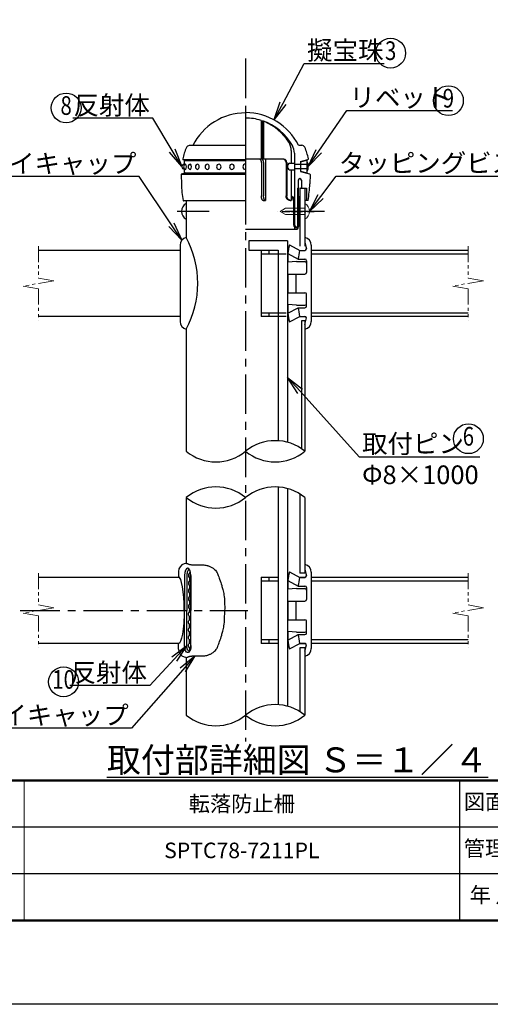
# Model space of a CAD drawing. Extents: x -29 to 10512, y -13 to 7412.
# Drawn here: x 4991 to 6882, y -13 to 3945 of the extents above; entities that cross this region are included whole.
import ezdxf
from ezdxf import colors
from ezdxf.entities.mleader import LeaderData, LeaderLine
from ezdxf.enums import TextEntityAlignment as Align
from ezdxf.math import Vec2, Vec3

# ---------------------------------------------------------------- set-up
doc = ezdxf.new("R2010")
doc.units = 0
doc.header["$MEASUREMENT"] = 0
doc.linetypes.add('CENTER', pattern=[50.8, 31.75, -6.35, 6.35, -6.35])
doc.linetypes.add('PHANTOM', pattern=[63.5, 31.75, -6.35, 6.35, -6.35, 6.35, -6.35])
doc.layers.get('0').update_dxf_attribs({"linetype": 'CONTINUOUS'})
doc.layers.get('DefPoints').update_dxf_attribs({"linetype": 'CONTINUOUS'})
for name, color, linetype, lineweight in [('FRAM3', 1, 'CONTINUOUS', 50), ('ボルト・ナット', 8, 'CONTINUOUS', 9), ('想像線', 11, 'PHANTOM', 18), ('細線', 8, 'CONTINUOUS', 18)]:
    doc.layers.add(name, color=color, linetype=linetype, lineweight=lineweight)
for name, color, linetype in [('基準線', 6, 'CENTER'), ('外形線', 7, 'CONTINUOUS'), ('文字', 4, 'CONTINUOUS'), ('文字引出', 4, 'CONTINUOUS')]:
    doc.layers.add(name, color=color, linetype=linetype)
doc.styles.get("Standard").update_dxf_attribs({"font": 'TXT.SHX', "bigfont": 'bigfont.shx'})

# ---------------------------------------------------------------- blocks, each defined once
blk = doc.blocks.new('快工房表題欄1')
at = {"layer": 'FRAM3'}
for p, q in [((0, 22.5), (-377.5, 22.5)), ((0, 0), (-377.5, 0))]:
    blk.add_line(p, q, dxfattribs=at)
at = {"layer": '外形線'}
for p, q in [((-135, 22.5), (-135, 0)), ((0, 15), (-377.5, 15)), ((-75, 7.5), (-377.5, 7.5))]:
    blk.add_line(p, q, dxfattribs=at)
at = {"layer": '細線'}
blk.add_line((-205, 22.5), (-205, 0), dxfattribs=at)
at = {"layer": '文字', "char_height": 2.5, "width": 15, "attachment_point": 5}
for s, insert in [('図面番号', (-127.5, 18.75)), ('管理番号', (-127.5, 11.25)), ('年 月 日', (-127.5, 3.75))]:
    blk.add_mtext(s, dxfattribs=dict(at, insert=insert))
at = {"layer": '文字'}
for tag, p in [('設計', (-255, 18.75)), ('製品名称', (-170, 18.75)), ('図面番号', (-97.5, 18.75)), ('JOB', (-40, 18.75)), ('A*', (-5, 18.75)), ('符号１', (-372.5, 11.25)), ('改定事項１', (-335, 11.25)), ('改定年月日１', (-287.5, 11.25)), ('製図', (-255, 11.25)), ('縮尺', (-230, 11.25)), ('型番', (-170, 11.25)), ('管理番号', (-97.5, 11.25)), ('符号２', (-372.5, 3.75)), ('改定事項２', (-335, 3.75)), ('改定年月日２', (-287.5, 3.75)), ('検図', (-255, 3.75)), ('番号', (-230, 3.75)), ('物件名称', (-170, 3.75)), ('年月日', (-97.5, 3.75))]:
    blk.add_attdef(tag, text='', height=2.5, dxfattribs=at).set_placement(p, align=Align.MIDDLE_CENTER)
blk = doc.blocks.new('_OPEN')
at = {"color": 0, "linetype": 'ByBlock'}
for p, q in [((-1, 0.167), (0, 0)), ((0, 0), (-1, -0.167)), ((0, 0), (-1, 0))]:
    blk.add_line(p, q, dxfattribs=at)

msp = doc.modelspace()

# ---------------------------------------------------------------- linework, layer by layer
at = {"layer": 'DefPoints'}
msp.add_lwpolyline([(-29, 7411.5), (10471, 7411.5), (10471, -13.5), (-29, -13.5)], close=True, dxfattribs=at)
at = {"layer": 'FRAM3', "color": 1, "linetype": 'Continuous'}
msp.add_lwpolyline([(696, 324), (696, 7074), (10133.5, 7074), (10133.5, 324)], close=True, dxfattribs=at)
at = {"layer": 'ボルト・ナット'}
for p, q in [((6037.77, 3174.17), (6059.1, 3186.67)), ((6037.77, 3174.17), (6059.1, 3161.67)), ((6137.08, 3186.67), (6059.1, 3186.67)), ((6137.08, 3161.67), (6059.1, 3161.67))]:
    msp.add_line(p, q, dxfattribs=at)
msp.add_arc((6119.24, 3174.17), 36.44, 299.31148, 60.68852, dxfattribs=at)
at = {"layer": '基準線', "ltscale": 5}
for p, q in [((5898.64, 3788.57), (5898.64, 1042.45)), ((5752.04, 3174.17), (5623.31, 3174.17)), ((6216.11, 3174.17), (6024.93, 3174.17)), ((4993.33, 1570.17), (5907.92, 1570.17))]:
    msp.add_line(p, q, dxfattribs=at)
at = {"layer": '基準線'}
msp.add_line((6045.25, 3174.17), (6173.97, 3174.17), dxfattribs=at)
at = {"layer": '外形線'}
for p, q in [((5898.64, 3571.23), (5898.64, 3549.35)), ((5898.64, 3570.19), (5898.64, 3217.92)), ((5961.14, 3540.1), (5961.14, 3383.73)), ((5966.7, 3538.33), (5966.7, 3383.73)), ((5970.52, 3537.02), (5970.52, 3383.73)), ((5898.64, 3438.75), (5672.37, 3438.75)), ((6081.98, 3418.63), (6081.98, 3367.72)), ((6094.89, 3408.28), (6094.89, 3119.48)), ((6111.14, 3439.79), (6124.91, 3439.79)), ((5646.46, 3382.5), (5898.64, 3382.5)), ((5658.64, 3378.6), (5648.32, 3381.18)), ((5652.39, 3378.6), (5898.64, 3378.6)), ((5652.39, 3378.6), (5652.39, 3361.37)), ((6052.16, 3383.73), (5898.64, 3383.73)), ((5962.33, 3371.23), (5962.33, 3236.67)), ((5970.99, 3371.23), (5970.99, 3236.67)), ((5978.17, 3383.73), (5978.17, 3217.92)), ((6061.07, 3371.23), (6061.07, 3236.67)), ((6064.66, 3371.23), (6064.66, 3236.67)), ((6075.15, 3367.72), (6094.89, 3367.72)), ((6119.89, 3374.95), (6148.96, 3382.22)), ((6119.89, 3373.39), (6144.89, 3379.64)), ((6119.89, 3374.95), (6119.89, 3334.33)), ((6144.89, 3379.64), (6144.89, 3363.23)), ((6146.71, 3373.76), (6144.89, 3373.76)), ((5658.64, 3328.6), (5641.75, 3324.37)), ((5652.39, 3345.82), (5652.39, 3328.6)), ((5652.39, 3328.6), (5898.64, 3328.6)), ((6068.9, 3347.81), (6068.9, 3361.47)), ((6075.15, 3341.56), (6094.89, 3341.56)), ((6081.98, 3341.56), (6081.98, 3217.92)), ((6144.89, 3363.23), (6094.89, 3363.23)), ((6144.89, 3345.81), (6094.89, 3345.81)), ((6119.89, 3335.89), (6144.89, 3329.64)), ((6119.89, 3334.33), (6155.53, 3325.42)), ((6144.89, 3363.23), (6144.89, 3343.64)), ((6144.89, 3345.81), (6144.89, 3329.64)), ((6146.71, 3335.52), (6144.89, 3335.52)), ((5639.39, 3321.23), (5640.69, 3283.99)), ((5640.53, 3323.76), (5898.64, 3323.76)), ((6110.52, 3299.95), (6110.52, 3119.52)), ((6123.02, 3299.95), (6123.02, 3267.92)), ((6157.9, 3322.27), (6156.6, 3285.03)), ((6107.26, 3267.92), (6110.52, 3267.92)), ((6107.26, 3267.92), (6107.26, 3217.92)), ((6117.08, 3266.88), (6117.08, 3034.67)), ((6118.12, 3267.92), (6143.33, 3267.92)), ((6137.08, 3267.92), (6137.08, 3034.67)), ((6143.33, 3267.92), (6143.33, 3217.92)), ((5897.6, 3216.88), (5648.58, 3216.88)), ((5660.2, 3217.92), (5660.2, 3069.04)), ((5969.51, 3217.92), (5978.17, 3217.92)), ((6078.4, 3217.92), (6081.98, 3217.92)), ((6088.27, 3233.54), (6085.33, 3232.48)), ((6085.33, 3232.48), (6091.77, 3214.79)), ((6088.27, 3233.54), (6094.89, 3215.34)), ((6091.77, 3214.79), (6091.77, 3119.48)), ((6107.26, 3217.92), (6107.26, 3103.76)), ((6110.52, 3233.54), (6113.64, 3233.54)), ((6113.64, 3233.54), (6113.64, 3119.48)), ((6149.58, 3217.92), (6137.08, 3217.92)), ((5898.64, 3102.29), (6102.7, 3102.29)), ((6094.89, 3119.48), (6094.89, 3111.83)), ((6094.89, 3111.83), (6094.89, 3102.29)), ((6110.52, 3119.48), (6110.52, 3111.83)), ((6110.52, 3111.83), (6110.52, 3110.11)), ((6067.3, 3055.6), (5911.14, 3055.6)), ((5911.14, 3055.6), (5911.14, 3018.1)), ((6067.3, 3055.6), (6067.3, 2245.81)), ((6137.08, 3049.25), (6143.33, 3022.97)), ((5067.18, 3018.1), (5635.2, 3018.1)), ((5635.2, 3038.42), (5635.2, 2730.91)), ((5911.14, 3018.1), (6029.8, 3018.1)), ((5961.14, 3018.1), (5961.14, 2751.23)), ((5992.39, 3018.1), (5992.39, 3003.73)), ((6029.8, 3018.1), (6029.8, 2252.04)), ((6075.18, 3039.31), (6116.1, 3017.43)), ((6116.1, 3017.43), (6137.12, 3017.43)), ((6162.08, 3038.42), (6162.08, 2730.91)), ((6162.08, 3018.1), (6792.33, 3018.1)), ((5961.14, 3003.73), (6061.14, 3003.73)), ((6068.45, 3004.26), (6109.37, 2982.26)), ((6068.45, 3004.26), (6068.45, 2969.56)), ((6103.38, 2972.18), (6068.45, 2969.56)), ((6103.78, 2972.18), (6137.12, 2972.18)), ((6109.37, 2982.26), (6137.12, 2982.26)), ((6143.37, 2976.01), (6143.37, 2928.42)), ((6162.08, 3003.73), (6792.33, 3003.73)), ((6068.45, 2922.17), (6068.45, 2847.17)), ((6068.45, 2922.17), (6137.12, 2922.17)), ((6100.59, 2922.17), (6100.59, 2847.17)), ((6068.45, 2847.17), (6137.12, 2847.17)), ((6143.37, 2793.33), (6143.37, 2840.92)), ((6103.38, 2797.15), (6068.45, 2799.77)), ((6068.45, 2799.77), (6068.45, 2765.07)), ((6068.45, 2765.07), (6109.37, 2787.08)), ((6103.78, 2797.15), (6137.12, 2797.15)), ((6109.37, 2787.08), (6137.12, 2787.08)), ((5635.2, 2751.23), (5067.18, 2751.23)), ((6061.14, 2765.6), (5961.14, 2765.6)), ((6061.14, 2751.23), (5961.14, 2751.23)), ((5992.39, 2765.6), (5992.39, 2751.23)), ((6075.18, 2730.02), (6116.1, 2751.9)), ((6116.1, 2751.9), (6137.12, 2751.9)), ((6122.7, 2734.67), (6122.7, 2220.47)), ((6137.08, 2734.67), (6122.7, 2734.67)), ((6137.08, 2720.08), (6143.33, 2746.36)), ((6137.08, 2734.67), (6137.08, 2209.79)), ((6792.33, 2765.6), (6162.08, 2765.6)), ((6792.33, 2751.23), (6162.08, 2751.23)), ((5660.2, 2700.29), (5660.2, 2210.16)), ((6029.8, 2066.17), (6029.8, 1191.17)), ((6067.3, 2059.94), (6067.3, 1184.94)), ((5660.2, 2024.28), (5660.2, 1759.01)), ((6117.08, 2038.24), (6117.08, 1720.17)), ((6137.08, 2023.92), (6137.08, 1720.17)), ((5067.18, 1703.61), (5628.95, 1703.61)), ((5628.95, 1726.77), (5628.95, 1703.61)), ((5653.71, 1710.8), (5653.71, 1570.17)), ((5662.55, 1710.8), (5662.55, 1570.17)), ((5673.51, 1702.12), (5673.51, 1688.23)), ((5678.64, 1710.8), (5678.64, 1570.17)), ((5679.07, 1710.8), (5679.07, 1570.17)), ((5961.14, 1703.61), (5961.14, 1436.74)), ((5961.14, 1703.61), (6029.8, 1703.61)), ((5992.39, 1703.61), (5992.39, 1689.24)), ((6067.3, 1703.61), (6070.12, 1703.61)), ((6075.18, 1724.82), (6116.1, 1702.94)), ((6114.84, 1703.61), (6139.94, 1703.61)), ((6116.1, 1702.94), (6137.12, 1702.94)), ((6137.08, 1720.17), (6117.08, 1720.17)), ((6137.08, 1734.76), (6143.33, 1708.48)), ((6162.08, 1723.93), (6162.08, 1416.42)), ((6162.08, 1703.61), (6792.33, 1703.61)), ((5673.51, 1670.87), (5673.51, 1656.98)), ((5961.14, 1689.24), (6029.8, 1689.24)), ((6068.45, 1689.77), (6109.37, 1667.76)), ((6068.45, 1689.77), (6068.45, 1655.07)), ((6109.37, 1667.76), (6137.12, 1667.76)), ((6162.08, 1689.24), (6792.33, 1689.24)), ((5673.51, 1639.62), (5673.51, 1625.73)), ((6103.38, 1657.69), (6068.45, 1655.07)), ((6103.78, 1657.69), (6137.12, 1657.69)), ((6143.37, 1661.51), (6143.37, 1613.92)), ((5673.51, 1608.37), (5673.51, 1594.48)), ((6068.45, 1607.67), (6137.12, 1607.67)), ((6068.45, 1607.67), (6068.45, 1532.67)), ((6100.59, 1607.67), (6100.59, 1532.67)), ((5653.71, 1429.55), (5653.71, 1570.17)), ((5662.55, 1429.55), (5662.55, 1570.17)), ((5673.51, 1577.12), (5673.51, 1570.17)), ((5673.51, 1563.23), (5673.51, 1570.17)), ((5673.51, 1531.98), (5673.51, 1545.87)), ((5678.64, 1429.55), (5678.64, 1570.17)), ((5679.07, 1429.55), (5679.07, 1570.17)), ((5673.51, 1500.73), (5673.51, 1514.62)), ((6068.45, 1532.67), (6137.12, 1532.67)), ((6143.37, 1478.83), (6143.37, 1526.42)), ((5673.51, 1469.48), (5673.51, 1483.37)), ((6103.38, 1482.66), (6068.45, 1485.28)), ((6068.45, 1485.28), (6068.45, 1450.58)), ((6068.45, 1450.58), (6109.37, 1472.58)), ((6103.78, 1482.66), (6137.12, 1482.66)), ((6109.37, 1472.58), (6137.12, 1472.58)), ((5628.95, 1436.74), (5067.18, 1436.74)), ((5628.95, 1413.58), (5628.95, 1436.74)), ((5673.51, 1438.23), (5673.51, 1452.12)), ((6029.8, 1451.11), (5961.14, 1451.11)), ((6029.8, 1436.74), (5961.14, 1436.74)), ((5992.39, 1451.11), (5992.39, 1436.74)), ((6070.12, 1436.74), (6067.3, 1436.74)), ((6075.18, 1415.53), (6116.1, 1437.41)), ((6139.94, 1436.74), (6114.84, 1436.74)), ((6116.1, 1437.41), (6137.12, 1437.41)), ((6137.08, 1405.59), (6143.33, 1431.87)), ((6792.33, 1451.11), (6162.08, 1451.11)), ((6792.33, 1436.74), (6162.08, 1436.74)), ((6117.08, 1420.17), (6117.08, 1163.24)), ((6137.08, 1420.17), (6117.08, 1420.17)), ((6137.08, 1420.17), (6137.08, 1148.92)), ((5660.2, 1381.34), (5660.2, 1149.28))]:
    msp.add_line(p, q, dxfattribs=at)
for points in [[(5962.33, 3371.23, 0.0113062), (5962.31, 3372.21, 0.0114491), (5962.24, 3373.19, 0.0117439), (5962.13, 3374.17, 0.0122074), (5961.97, 3375.14, 0.0128672), (5961.77, 3376.1, 0.0137655), (5961.51, 3377.05, 0.0149638), (5961.19, 3377.98, 0.0165517), (5960.82, 3378.9, 0.018658), (5960.39, 3379.78, 0.021466), (5959.89, 3380.63, 0.0252282), (5959.3, 3381.43, 0.030259), (5958.64, 3382.16, 0.0368415), (5957.88, 3382.79, 0.0448909), (5957.04, 3383.29, 0.0532052), (5956.11, 3383.62, 0.0586776), (5955.14, 3383.73)], [(5970.99, 3371.23, 0.0113062), (5970.97, 3372.21, 0.0114491), (5970.91, 3373.19, 0.0117439), (5970.79, 3374.17, 0.0122074), (5970.63, 3375.14, 0.0128672), (5970.43, 3376.1, 0.0137655), (5970.17, 3377.05, 0.0149638), (5969.86, 3377.98, 0.0165517), (5969.49, 3378.9, 0.018658), (5969.05, 3379.78, 0.021466), (5968.55, 3380.63, 0.0252282), (5967.97, 3381.43, 0.030259), (5967.3, 3382.16, 0.0368415), (5966.54, 3382.79, 0.0448909), (5965.7, 3383.29, 0.0532052), (5964.77, 3383.62, 0.0586776), (5963.8, 3383.73)], [(5969.51, 3217.92, -0.11213), (5968.23, 3218.22, -0.074276), (5967.14, 3218.97, -0.0461422), (5966.25, 3219.96, -0.0308193), (5965.53, 3221.07, -0.0223473), (5964.92, 3222.26, -0.0172927), (5964.41, 3223.49, -0.014025), (5963.97, 3224.75, -0.0118535), (5963.6, 3226.03, -0.0103497), (5963.29, 3227.33, -0.0092277), (5963.03, 3228.63, -0.0084942), (5962.81, 3229.96, -0.0078483), (5962.64, 3231.29, -0.00742), (5962.5, 3232.62, -0.0071219), (5962.41, 3233.95, -0.0069323), (5962.35, 3235.28, -0.0068635), (5962.33, 3236.63)], [(5978.17, 3217.92, -0.11213), (5976.89, 3218.22, -0.074276), (5975.8, 3218.97, -0.0461422), (5974.91, 3219.96, -0.0308193), (5974.19, 3221.07, -0.0223473), (5973.58, 3222.26, -0.0172927), (5973.07, 3223.49, -0.014025), (5972.63, 3224.75, -0.0118535), (5972.26, 3226.03, -0.0103497), (5971.95, 3227.33, -0.0092277), (5971.69, 3228.63, -0.0084942), (5971.47, 3229.96, -0.0078483), (5971.3, 3231.29, -0.00742), (5971.16, 3232.62, -0.0071219), (5971.07, 3233.95, -0.0069323), (5971.01, 3235.28, -0.0068635), (5970.99, 3236.63)], [(6078.4, 3217.92, -0.0275986), (6076.63, 3218.02, -0.0274773), (6074.89, 3218.31, -0.0270972), (6073.19, 3218.79, -0.0267733), (6071.55, 3219.44, -0.0263268), (6069.99, 3220.28, -0.0257853), (6068.52, 3221.26, -0.0252187), (6067.16, 3222.4, -0.0246385), (6065.92, 3223.66, -0.0240786), (6064.8, 3225.04, -0.023558), (6063.83, 3226.52, -0.0230912), (6062.99, 3228.08, -0.0226892), (6062.31, 3229.71, -0.0223596), (6061.77, 3231.4, -0.0221076), (6061.38, 3233.13, -0.0219366), (6061.15, 3234.88, -0.02185), (6061.07, 3236.65)], [(6081.98, 3217.92, -0.0275986), (6080.22, 3218.02, -0.0274773), (6078.47, 3218.31, -0.0270972), (6076.78, 3218.79, -0.0267733), (6075.14, 3219.44, -0.0263268), (6073.57, 3220.28, -0.0257853), (6072.11, 3221.26, -0.0252187), (6070.74, 3222.4, -0.0246385), (6069.5, 3223.66, -0.0240786), (6068.39, 3225.04, -0.023558), (6067.42, 3226.52, -0.0230912), (6066.58, 3228.08, -0.0226892), (6065.89, 3229.71, -0.0223596), (6065.35, 3231.4, -0.0221076), (6064.97, 3233.13, -0.0219366), (6064.73, 3234.88, -0.02185), (6064.66, 3236.65)]]:
    msp.add_lwpolyline(points, format="xyb", dxfattribs=at)
for centre, radius, start, end in [((5898.64, 3332.69), 237.5, 90, 153.47465), ((5898.64, 3333.73), 237.5, 26.52535, 90), ((5898.64, 3333.73), 215.63, 73.15072, 90), ((5898.64, 3333.73), 215.62, 29.1193, 71.60155), ((5890.07, 3336.78), 215.62, 32.3106, 66.84086), ((6019.48, 3418.63), 62.5, 0, 32.3106), ((5899.34, 3329.14), 259.38, 156.8367, 167.59119), ((5672.37, 3426.25), 12.5, 90, 156.8367), ((6032.39, 3408.28), 62.5, 0, 29.07931), ((6124.91, 3427.29), 12.5, 23.285, 90), ((5897.94, 3330.18), 259.38, 12.40881, 23.16916), ((5649.08, 3384.21), 3.12, 167.59119, 255.96374), ((6048.57, 3371.23), 12.5, 0, 90), ((6052.16, 3371.23), 12.5, 0, 90), ((6075.15, 3361.47), 6.25, 90, 180), ((6100.24, 3354.64), 50.25, 337.63342, 22.36659), ((6148.2, 3385.25), 3.12, 284.03629, 12.40881), ((5652.39, 3353.6), 9.38, 90, 270), ((5660.23, 3353.6), 11.04, 97.75483, 262.24517), ((5631.1, 3353.6), 29.72, 338.40691, 21.59309), ((5678.44, 3353.6), 11.04, 97.83335, 262.16665), ((5664.26, 3353.6), 16.74, 319.20641, 40.79359), ((5707.78, 3353.6), 11.04, 97.96003, 262.03997), ((5698.94, 3353.6), 13.16, 303.76677, 56.23323), ((5746.78, 3353.6), 11.05, 98.12877, 261.87123), ((5740.72, 3353.6), 11.83, 292.35426, 67.64574), ((5793.48, 3353.6), 11.05, 98.33139, 261.66861), ((5789.02, 3353.6), 11.31, 284.65517, 75.34483), ((5845.53, 3353.6), 11.06, 98.558, 261.442), ((5841.91, 3353.6), 11.11, 280.24241, 79.75759), ((5898.64, 3353.6), 10.94, 90.00002, 269.99998), ((6075.15, 3347.81), 6.25, 180, 270), ((6154.77, 3322.38), 3.12, 358.00003, 75.96372), ((5642.51, 3321.34), 3.12, 104.03625, 181.99999), ((6116.77, 3299.95), 6.25, 0, 180), ((6127.89, 3301), 487.5, 182, 189.83374), ((6118.12, 3266.88), 1.04, 90, 180), ((5669.39, 3302.04), 487.5, 350.06321, 358), ((5648.58, 3217.92), 1.04, 189.83374, 270), ((5897.6, 3217.92), 1.04, 270, 0), ((5678.04, 3174.17), 36.44, 119.31148, 240.68852), ((6102.7, 3119.48), 10.94, 180.00001, 0.00001), ((6102.7, 3119.48), 7.81, 180.00001, 0.2831), ((6102.7, 3110.11), 7.81, 270, 0), ((5666.45, 3038.42), 31.25, 101.53696, 180), ((5315.83, 2884.67), 390.63, 331.83613, 28.16387), ((6130.83, 3038.42), 31.25, 0, 78.46304), ((6224.26, 2992.51), 156.25, 162.57304, 175.68918), ((5978.84, 3025.46), 137.5, 341.68576, 356.65102), ((6137.12, 3023.68), 6.25, 270, 353.51998), ((6137.12, 2976.01), 6.25, 0, 90), ((6137.12, 2965.93), 6.25, 0, 90), ((6137.12, 2928.42), 6.25, 270, 0), ((6137.12, 2840.92), 6.25, 0, 90), ((5978.84, 2743.87), 137.5, 3.34898, 18.31424), ((6137.12, 2803.4), 6.25, 270, 0), ((6137.12, 2793.33), 6.25, 270, 0), ((6224.26, 2776.82), 156.25, 184.31082, 197.42696), ((6137.12, 2745.65), 6.25, 6.48002, 90), ((5666.45, 2730.91), 31.25, 180, 258.46304), ((6130.83, 2730.91), 31.25, 281.53696, 0), ((6017.86, 2064.41), 188.01, 50.6473, 129.3527), ((5779.64, 2354.56), 187.4, 230.40535, 309.41998), ((6017.86, 2355.18), 188.01, 230.6473, 309.3527), ((5779.64, 1879.15), 187.4, 50.58002, 129.59466), ((6017.86, 1878.54), 188.01, 50.64732, 129.35271), ((5779.64, 2168.69), 187.4, 230.40534, 309.41998), ((5660.2, 1726.77), 31.25, 105.14553, 180), ((5725.52, 1485.45), 281.25, 103.23275, 105.14553), ((6130.83, 1723.93), 31.25, 0, 78.46299), ((6224.26, 1678.02), 156.25, 162.57304, 175.68918), ((5978.84, 1710.97), 137.5, 341.68576, 356.65102), ((6137.12, 1709.19), 6.25, 270, 353.51998), ((6137.12, 1661.51), 6.25, 0, 90), ((6137.12, 1651.44), 6.25, 0, 90), ((6137.12, 1613.92), 6.25, 270, 0), ((6137.12, 1526.42), 6.25, 0, 90), ((5978.84, 1429.38), 137.5, 3.34898, 18.31424), ((6137.12, 1488.91), 6.25, 270, 0), ((6137.12, 1478.83), 6.25, 270, 0), ((6224.26, 1462.32), 156.25, 184.31082, 197.42696), ((6137.12, 1431.16), 6.25, 6.48002, 90), ((5660.2, 1413.58), 31.25, 180, 254.85447), ((6130.83, 1416.42), 31.25, 281.53701, 0), ((5725.52, 1654.9), 281.25, 254.85447, 256.76725), ((6017.86, 1003.54), 188.01, 50.64732, 129.35271), ((5779.64, 1293.69), 187.4, 230.40534, 309.41998), ((6017.86, 1294.3), 188.01, 230.64729, 309.35268)]:
    msp.add_arc(centre, radius, start, end, dxfattribs=at)
for centre, major_axis, ratio, start_param, end_param in [((5628.95, 1570.17), (0, 134.38), 0.1711651, -1.5707963, 0), ((5665.13, 1710.8), (0, 29.12), 0.3922116, 0, 1.5707963), ((5672.47, 1710.8), (0, 23.3), 0.4253211, -0.1307834, 1.5707963), ((5665.13, 1710.8), (0, 29.12), 0.4786057, 4.712389, 6.2831853), ((5666.17, 1710.8), (0, 29.12), 0.4280797, 4.712389, 6.2805133), ((5676.33, 1710.8), (0, -9.38), 0.7980977, 3.1415927, 6.2831853), ((5676.33, 1710.8), (0, 9.37), 0.7980977, 0.0694545, 3.1165494), ((5676.33, 1710.8), (0, 21.88), 0.128886, 0.4104654, 1.1568111), ((5676.33, 1710.8), (0, 9.38), 0.126699, 3.1415927, 6.2831853), ((5676.33, 1679.55), (0, -9.38), 0.7980977, 3.1415927, 6.2831853), ((5676.33, 1679.55), (0, 9.37), 0.7980977, 0.0694545, 3.1165494), ((5676.33, 1679.55), (0, 9.37), 0.7980977, 0.0694545, 3.1165494), ((5676.33, 1679.55), (0, 9.38), 0.126699, 3.1415927, 6.2831853), ((5676.33, 1679.55), (0, 9.38), 0.126699, 3.1415927, 6.2831853), ((5676.33, 1648.3), (0, -9.38), 0.7980977, 3.1415927, 6.2831853), ((5676.33, 1617.05), (0, -9.38), 0.7980977, 3.1415927, 6.2831853), ((5676.33, 1648.3), (0, 9.37), 0.7980977, 0.0694545, 3.1165494), ((5676.33, 1648.3), (0, 9.37), 0.7980977, 0.0694545, 3.1165494), ((5676.33, 1617.05), (0, 9.37), 0.7980977, 0.0694545, 3.1165494), ((5676.33, 1617.05), (0, 9.37), 0.7980977, 0.0694545, 3.1165494), ((5676.33, 1648.3), (0, 9.38), 0.126699, 3.1415927, 6.2831853), ((5676.33, 1648.3), (0, 9.38), 0.126699, 3.1415927, 6.2831853), ((5676.33, 1617.05), (0, 9.38), 0.126699, 3.1415927, 6.2831853), ((5676.33, 1617.05), (0, 9.38), 0.126699, 3.1415927, 6.2831853), ((5676.33, 1585.8), (0, -9.38), 0.7980977, 3.1415927, 6.2831853), ((5676.33, 1585.8), (0, 9.37), 0.7980977, 0.0694545, 3.1165494), ((5676.33, 1585.8), (0, 9.37), 0.7980977, 0.0694545, 3.1165494), ((5676.33, 1585.8), (0, 9.38), 0.126699, 3.1415927, 6.2831853), ((5676.33, 1585.8), (0, 9.38), 0.126699, 3.1415927, 6.2831853)]:
    msp.add_ellipse(centre, major_axis=major_axis, ratio=ratio, start_param=start_param, end_param=end_param, dxfattribs=at)
at = {"layer": '外形線', "extrusion": (0, 0, -1)}
for centre, major_axis, ratio, start_param, end_param in [((5628.95, 1570.17), (0, 134.38), 0.1711651, 1.5707963, 3.1415927), ((5676.33, 1554.55), (0, 9.38), 0.7980977, 3.1415927, 6.2831853), ((5676.33, 1554.55), (0, 9.37), 0.7980977, 3.2110472, 6.258142), ((5676.33, 1554.55), (0, 9.37), 0.7980977, 3.2110472, 6.258142), ((5676.33, 1554.55), (0, -9.38), 0.126699, 3.1415927, 6.2831853), ((5676.33, 1554.55), (0, -9.38), 0.126699, 3.1415927, 6.2831853), ((5676.33, 1523.3), (0, 9.38), 0.7980977, 3.1415927, 6.2831853), ((5676.33, 1523.3), (0, 9.37), 0.7980977, 3.2110472, 6.258142), ((5676.33, 1523.3), (0, 9.37), 0.7980977, 3.2110472, 6.258142), ((5676.33, 1523.3), (0, -9.38), 0.126699, 3.1415927, 6.2831853), ((5676.33, 1523.3), (0, -9.38), 0.126699, 3.1415927, 6.2831853), ((5676.33, 1492.05), (0, 9.38), 0.7980977, 3.1415927, 6.2831853), ((5676.33, 1460.8), (0, 9.38), 0.7980977, 3.1415927, 6.2831853), ((5676.33, 1492.05), (0, 9.37), 0.7980977, 3.2110472, 6.258142), ((5676.33, 1492.05), (0, 9.37), 0.7980977, 3.2110472, 6.258142), ((5676.33, 1460.8), (0, 9.37), 0.7980977, 3.2110472, 6.258142), ((5676.33, 1460.8), (0, 9.37), 0.7980977, 3.2110472, 6.258142), ((5676.33, 1492.05), (0, -9.38), 0.126699, 3.1415927, 6.2831853), ((5676.33, 1492.05), (0, -9.38), 0.126699, 3.1415927, 6.2831853), ((5676.33, 1460.8), (0, -9.38), 0.126699, 3.1415927, 6.2831853), ((5676.33, 1460.8), (0, -9.38), 0.126699, 3.1415927, 6.2831853), ((5665.13, 1429.55), (0, 29.12), 0.3922116, 3.1415927, 4.712389), ((5672.47, 1429.55), (0, 23.3), 0.4253211, 3.0108093, 4.712389), ((5665.13, 1429.55), (0, 29.12), 0.4786057, 1.5707963, 3.1415927), ((5666.17, 1429.55), (0, 29.12), 0.4280797, 1.5707963, 3.1389207), ((5676.33, 1429.55), (0, 9.38), 0.7980977, 3.1415927, 6.2831853), ((5676.33, 1429.55), (0, 9.37), 0.7980977, 3.2110472, 6.258142), ((5676.33, 1429.55), (0, -9.38), 0.126699, 3.1415927, 6.2831853), ((5676.33, 1429.55), (0, 21.88), 0.128886, 3.5520581, 4.2984037)]:
    msp.add_ellipse(centre, major_axis=major_axis, ratio=ratio, start_param=start_param, end_param=end_param, dxfattribs=at)
at = {"layer": '外形線'}
for points in [[(5661.14, 1759.24), (5661.49, 1759.25), (5662.44, 1759.29), (5664.2, 1758.78), (5666.4, 1757.61), (5669.26, 1756.18), (5672.81, 1755.26), (5676.86, 1754.06), (5680.43, 1754.16), (5683.73, 1753.17), (5686.94, 1753.13), (5691.76, 1752.77), (5705.25, 1752.56), (5719.87, 1752.73), (5735.17, 1752.64), (5742.02, 1751.43), (5747.77, 1749.6), (5752.44, 1747.91), (5757.42, 1745.66), (5762.7, 1742.83), (5768.35, 1739.22), (5774.45, 1734.41), (5781.98, 1726.94), (5788.1, 1712.91), (5795.09, 1693.54), (5801.86, 1673.33), (5807.53, 1652.6), (5815.13, 1619.65), (5814.6, 1591.12), (5814.57, 1570.17)], [(5661.14, 1381.11), (5661.49, 1381.1), (5662.44, 1381.06), (5664.2, 1381.57), (5666.4, 1382.74), (5669.26, 1384.17), (5672.81, 1385.09), (5676.86, 1386.29), (5680.43, 1386.19), (5683.73, 1387.17), (5686.94, 1387.22), (5691.76, 1387.58), (5705.25, 1387.79), (5719.87, 1387.62), (5735.17, 1387.71), (5742.02, 1388.91), (5747.77, 1390.75), (5752.44, 1392.44), (5757.42, 1394.69), (5762.7, 1397.52), (5768.35, 1401.13), (5774.45, 1405.94), (5781.98, 1413.41), (5788.1, 1427.44), (5795.09, 1446.8), (5801.86, 1467.01), (5807.53, 1487.75), (5815.13, 1520.7), (5814.6, 1549.23), (5814.57, 1570.17)]]:
    msp.add_open_spline(points, degree=3, knots=[0, 0, 0, 0, 0.1681931, 0.4543539, 0.8608232, 1.366995, 1.9815789, 2.6188382, 3.3820078, 3.6672363, 4.2632363, 4.9119556, 5.9920546, 10.7277508, 11.9415754, 13.3285304, 14.0388388, 14.8402416, 15.7088794, 16.6596209, 17.7157632, 18.9208541, 20.3873581, 22.7511423, 26.1460422, 30.3188836, 32.9595605, 36.4672551, 46.5126644, 46.5126644, 46.5126644, 46.5126644], dxfattribs=at)
at = {"layer": '想像線', "ltscale": 2}
for p, q in [((5067.18, 3033.73), (5067.18, 2906.37)), ((6792.33, 3033.73), (6792.33, 2906.37)), ((5128.73, 2895.52), (5005.63, 2873.81)), ((5067.18, 2906.37), (5128.73, 2895.52)), ((6853.88, 2895.52), (6730.78, 2873.81)), ((6792.33, 2906.37), (6853.88, 2895.52)), ((5067.18, 2862.96), (5005.63, 2873.81)), ((5067.18, 2862.96), (5067.18, 2735.6)), ((6792.33, 2862.96), (6730.78, 2873.81)), ((6792.33, 2862.96), (6792.33, 2735.6)), ((5067.18, 1719.24), (5067.18, 1591.88)), ((6792.33, 1719.24), (6792.33, 1591.88)), ((5067.18, 1591.88), (5128.73, 1581.03)), ((6792.33, 1591.88), (6853.88, 1581.03)), ((5128.73, 1581.03), (5005.63, 1559.32)), ((5067.18, 1548.47), (5005.63, 1559.32)), ((5067.18, 1548.47), (5067.18, 1421.11)), ((6853.88, 1581.03), (6730.78, 1559.32)), ((6792.33, 1548.47), (6730.78, 1559.32)), ((6792.33, 1548.47), (6792.33, 1421.11))]:
    msp.add_line(p, q, dxfattribs=at)
at = {"layer": '文字'}
for centre in [(6481.44, 3810.57), (5177.63, 3589.99), (6713.43, 3619.42), (6793.81, 2260.23), (5167.45, 1282.76)]:
    msp.add_circle(centre, 60, dxfattribs=at)

# ---------------------------------------------------------------- block references
at = {"layer": '外形線'}
ref = msp.add_blockref('快工房表題欄1', (10133.5, 324), dxfattribs=dict(at, xscale=25, yscale=25, zscale=25))
ref.add_attrib('製品名称', '転落防止柵', dxfattribs={"layer": '文字', "height": 62.5}).set_placement((5883.5, 792.75), align=Align.MIDDLE_CENTER)
ref.add_attrib('型番', 'SPTC78-7211PL', dxfattribs={"layer": '文字', "height": 62.5}).set_placement((5883.5, 605.25), align=Align.MIDDLE_CENTER)

# ---------------------------------------------------------------- texts
at = {"layer": '文字', "width": 0.8}
for s, p in [('3', (6481.44, 3810.57)), ('9', (6713.43, 3619.42)), ('8', (5177.63, 3589.99)), ('6', (6793.81, 2260.23)), ('10', (5167.45, 1282.76))]:
    msp.add_text(s, height=75, dxfattribs=at).set_placement(p, align=Align.MIDDLE)
at = {"layer": '文字', "insert": (6107.11, 969.18), "char_height": 100, "attachment_point": 5}
msp.add_mtext('{\\L取付部詳細図 Ｓ＝１／４}', dxfattribs=at)

# ---------------------------------------------------------------- leaders
at = {"layer": '文字引出'}
ml = msp.add_multileader_mtext('Standard', dxfattribs=at)
ml.set_content('擬宝珠', color=7, style='STANDARD')
ml.set_leader_properties(color=256, linetype='BYLAYER', lineweight=-1)
ml.set_arrow_properties(name='OPEN')
ml.build(insert=Vec2(0, 0))
ml.multileader.update_dxf_attribs({"text_left_attachment_type": 6, "text_right_attachment_type": 6, "dogleg_length": 0.36, "arrow_head_size": 75, "scale": 25})
ctx = ml.context
ctx.base_point, ctx.scale, ctx.char_height, ctx.arrow_head_size, ctx.landing_gap_size, ctx.plane_origin = Vec3(6143.4, 3769.29), 25, 75, 75, 2.25, Vec3(6005.57, 3531.4)
ctx.left_attachment, ctx.right_attachment = 6, 6
notes = []
notes.append((ctx, [(0, (1, 1, 0), (6134.4, 3769.29), (1, 0), 9, [(0, [(6013.67, 3542.99)], 0, [])])]))
ctx.mtext.insert, ctx.mtext.flow_direction = Vec3(6145.65, 3859.29), 5
ml = msp.add_multileader_mtext('Standard', dxfattribs=at)
ml.set_content('反射体', color=7, style='STANDARD')
ml.set_leader_properties(color=256, linetype='BYLAYER', lineweight=-1)
ml.set_arrow_properties(name='OPEN')
ml.build(insert=Vec2(0, 0))
ml.multileader.update_dxf_attribs({"text_left_attachment_type": 6, "text_right_attachment_type": 6, "dogleg_length": 0.36, "arrow_head_size": 75, "scale": 25})
ctx = ml.context
ctx.base_point, ctx.scale, ctx.char_height, ctx.arrow_head_size, ctx.landing_gap_size, ctx.plane_origin = Vec3(5261.99, 3548.55), 25, 75, 75, 2.25, Vec3(5698.93, 3277.6)
ctx.left_attachment, ctx.right_attachment, ctx.text_align_type = 6, 6, 2
notes.append((ctx, [(0, (1, 1, 0), (5525.49, 3548.55), (-1, 0), 9, [(0, [(5643.07, 3354.6)], 0, [])])]))
ctx.mtext.insert, ctx.mtext.alignment, ctx.mtext.flow_direction = Vec3(5514.24, 3638.55), 3, 5
ml = msp.add_multileader_mtext('Standard', dxfattribs=at)
ml.set_content('リベット', color=7, style='STANDARD')
ml.set_leader_properties(color=256, linetype='BYLAYER', lineweight=-1)
ml.set_arrow_properties(name='OPEN')
ml.build(insert=Vec2(0, 0))
ml.multileader.update_dxf_attribs({"text_left_attachment_type": 6, "text_right_attachment_type": 6, "dogleg_length": 0.36, "arrow_head_size": 75, "scale": 25})
ctx = ml.context
ctx.base_point, ctx.scale, ctx.char_height, ctx.arrow_head_size, ctx.landing_gap_size, ctx.plane_origin = Vec3(6313.83, 3579.59), 25, 75, 75, 2.25, Vec3(6150.49, 3354.64)
ctx.left_attachment, ctx.right_attachment = 6, 6
notes.append((ctx, [(0, (1, 1, 0), (6304.83, 3579.59), (1, 0), 9, [(0, [(6150.49, 3354.64)], 0, [])])]))
ctx.mtext.insert, ctx.mtext.flow_direction = Vec3(6316.08, 3669.59), 5
ml = msp.add_multileader_mtext('Standard', dxfattribs=at)
ml.set_content('メイキャップ', color=7, style='STANDARD')
ml.set_leader_properties(color=256, linetype='BYLAYER', lineweight=-1)
ml.set_arrow_properties(name='OPEN')
ml.build(insert=Vec2(0, 0))
ml.multileader.update_dxf_attribs({"text_left_attachment_type": 6, "text_right_attachment_type": 6, "dogleg_length": 0.36, "arrow_head_size": 75, "scale": 25})
ctx = ml.context
ctx.base_point, ctx.scale, ctx.char_height, ctx.arrow_head_size, ctx.landing_gap_size, ctx.plane_origin = Vec3(4952.69, 3314.12), 25, 75, 75, 2.25, Vec3(5642.25, 3058.19)
ctx.left_attachment, ctx.right_attachment, ctx.text_align_type = 6, 6, 2
notes.append((ctx, [(0, (1, 1, 0), (5471.19, 3314.12), (-1, 0), 9, [(0, [(5642.25, 3058.19)], 0, [])])]))
ctx.mtext.insert, ctx.mtext.alignment, ctx.mtext.flow_direction = Vec3(5459.94, 3404.12), 3, 5
ml = msp.add_multileader_mtext('Standard', dxfattribs=at)
ml.set_content('タッピングビス', color=7, style='STANDARD')
ml.set_leader_properties(color=256, linetype='BYLAYER', lineweight=-1)
ml.set_arrow_properties(name='OPEN')
ml.build(insert=Vec2(0, 0))
ml.multileader.update_dxf_attribs({"text_left_attachment_type": 6, "text_right_attachment_type": 6, "dogleg_length": 0.36, "arrow_head_size": 75, "scale": 25})
ctx = ml.context
ctx.base_point, ctx.scale, ctx.char_height, ctx.arrow_head_size, ctx.landing_gap_size, ctx.plane_origin = Vec3(6271.4, 3315.91), 25, 75, 75, 2.25, Vec3(6155.68, 3174.17)
ctx.left_attachment, ctx.right_attachment = 6, 6
notes.append((ctx, [(0, (1, 1, 0), (6262.4, 3315.91), (1, 0), 9, [(0, [(6155.68, 3174.17)], 0, [])])]))
ctx.mtext.insert, ctx.mtext.flow_direction = Vec3(6273.65, 3405.91), 5
ml = msp.add_multileader_mtext('Standard', dxfattribs=at)
ml.set_content('取付ピン\\PΦ8×1000', color=7, style='STANDARD')
ml.set_leader_properties(color=256, linetype='BYLAYER', lineweight=-1)
ml.set_arrow_properties(name='OPEN')
ml.build(insert=Vec2(0, 0))
ml.multileader.update_dxf_attribs({"text_left_attachment_type": 6, "text_right_attachment_type": 6, "dogleg_length": 0.36, "arrow_head_size": 75, "scale": 25})
ctx = ml.context
ctx.base_point, ctx.scale, ctx.char_height, ctx.arrow_head_size, ctx.landing_gap_size, ctx.plane_origin = Vec3(6364.37, 2187.82), 25, 75, 75, 2.25, Vec3(6117.08, 1879.21)
ctx.left_attachment, ctx.right_attachment = 6, 6
notes.append((ctx, [(0, (1, 1, 0), (6355.37, 2187.82), (1, 0), 9, [(0, [(6067.3, 2506.5)], 0, [])])]))
ctx.mtext.insert, ctx.mtext.flow_direction = Vec3(6366.62, 2277.82), 5
ml = msp.add_multileader_mtext('Standard', dxfattribs=at)
ml.set_content('反射体', color=7, style='STANDARD')
ml.set_leader_properties(color=256, linetype='BYLAYER', lineweight=-1)
ml.set_arrow_properties(name='OPEN')
ml.build(insert=Vec2(0, 0))
ml.multileader.update_dxf_attribs({"text_left_attachment_type": 6, "text_right_attachment_type": 6, "dogleg_length": 0.36, "arrow_head_size": 75, "scale": 25})
ctx = ml.context
ctx.base_point, ctx.scale, ctx.char_height, ctx.arrow_head_size, ctx.landing_gap_size, ctx.plane_origin = Vec3(5250.15, 1268.01), 25, 75, 75, 2.25, Vec3(5662.55, 1429.55)
ctx.left_attachment, ctx.right_attachment, ctx.text_align_type = 6, 6, 2
notes.append((ctx, [(0, (1, 1, 0), (5513.65, 1268.01), (-1, 0), 9, [(0, [(5662.55, 1429.55)], 0, [])])]))
ctx.mtext.insert, ctx.mtext.alignment, ctx.mtext.flow_direction = Vec3(5502.4, 1358.01), 3, 5
ml = msp.add_multileader_mtext('Standard', dxfattribs=at)
ml.set_content('スワレメイキャップ', color=7, style='STANDARD')
ml.set_leader_properties(color=256, linetype='BYLAYER', lineweight=-1)
ml.set_arrow_properties(name='OPEN')
ml.build(insert=Vec2(0, 0))
ml.multileader.update_dxf_attribs({"text_left_attachment_type": 6, "text_right_attachment_type": 6, "dogleg_length": 0.36, "arrow_head_size": 75, "scale": 25})
ctx = ml.context
ctx.base_point, ctx.scale, ctx.char_height, ctx.arrow_head_size, ctx.landing_gap_size, ctx.plane_origin = Vec3(4641.68, 1096.12), 25, 75, 75, 2.25, Vec3(5520.53, 750.05)
ctx.left_attachment, ctx.right_attachment, ctx.text_align_type = 6, 6, 2
notes.append((ctx, [(0, (1, 1, 0), (5440.18, 1096.12), (-1, 0), 9, [(0, [(5695.27, 1387.63)], 0, [])])]))
ctx.mtext.insert, ctx.mtext.alignment, ctx.mtext.flow_direction = Vec3(5428.93, 1186.12), 3, 5
for ctx, leaders in notes:
    for number, flags, end, landing, length, lines in leaders:
        leader = LeaderData()
        leader.index, (leader.has_last_leader_line, leader.has_dogleg_vector, leader.attachment_direction) = number, flags
        leader.last_leader_point, leader.dogleg_vector, leader.dogleg_length = Vec3(end), Vec3(landing), length
        for number, points, colour, breaks in lines:
            line = LeaderLine()
            line.index, line.vertices, line.color, line.breaks = number, Vec3.list(points), colors.encode_raw_color(colour), breaks
            leader.lines.append(line)
        ctx.leaders.append(leader)

doc.saveas('drawing.dxf')
